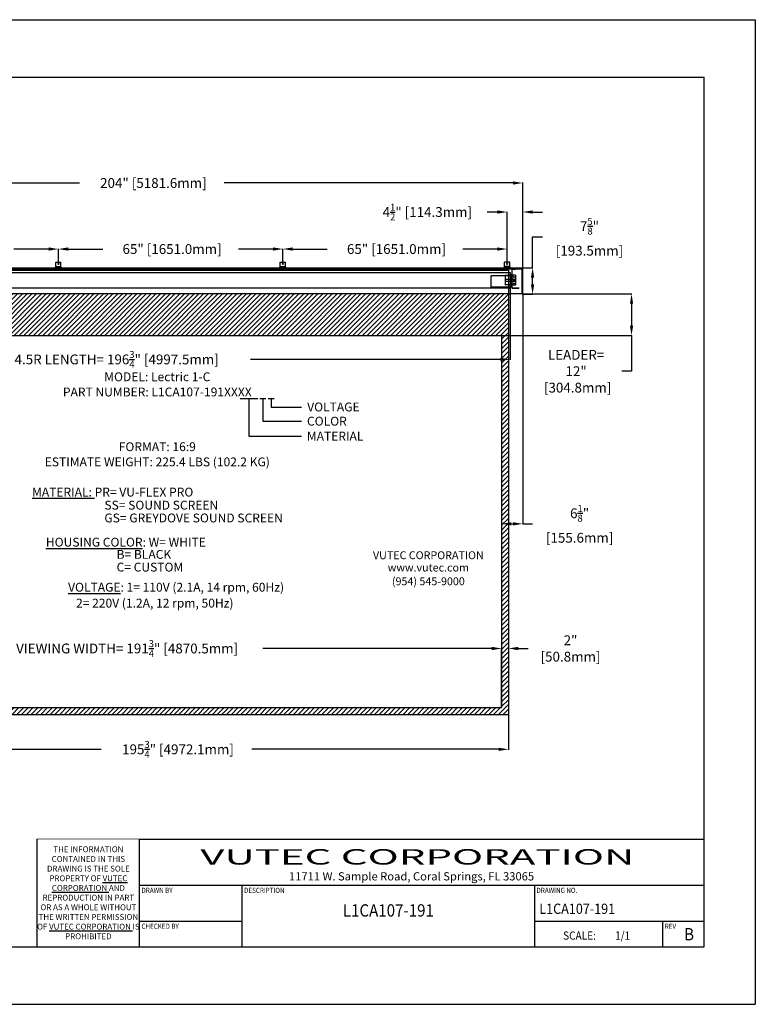
# Model space of a CAD drawing. Units: inches. Extents: x -180 to 178, y -143 to 143.
# Drawn here: x -35 to 178, y -143 to 143 of the extents above; entities that cross this region are included whole.
import ezdxf
from ezdxf.enums import TextEntityAlignment as Align

# ---------------------------------------------------------------- set-up
doc = ezdxf.new("R2010")
doc.units = ezdxf.units.IN
doc.header["$MEASUREMENT"] = 0
doc.linetypes.add('DASHED', pattern=[0.75, 0.5, -0.25])
doc.styles.add('ROMAND', font='romand.shx', dxfattribs={"width": 0.9, "oblique": 15, "height": 0.15})
doc.styles.add('ROMANS', font='romans.shx', dxfattribs={"width": 0.9, "oblique": 15, "height": 0.08})
doc.styles.get("Standard").update_dxf_attribs({"font": 'ROMANS.SHX'})
doc.dimstyles.new('AM_ANSI$0', dxfattribs={"dimtxt": 0.09375, "dimasz": 0.09375, "dimexe": 0.1, "dimexo": 0.05, "dimgap": 0.06, "dimtad": 0, "dimtih": 1, "dimtoh": 1, "dimdec": 5, "dimzin": 7, "dimdsep": 46, "dimlunit": 5, "dimtxsty": 'Standard', "dimcen": 0, "dimclrd": 140, "dimclre": 140, "dimclrt": 7, "dimadec": 0, "dimazin": 2, "dimtp": 0.1, "dimtm": 0.1, "dimtfac": 0.71, "dimtdec": 5, "dimtofl": 0, "dimtmove": 0, "dimatfit": 3, "dimfxl": 0, "dimtolj": 1, "dimtzin": 7, "dimlwd": -1, "dimlwe": -1, "dimarcsym": 0})

# ---------------------------------------------------------------- blocks, each defined once
blk = doc.blocks.new('*D4')
at = {"color": 7}
for p, q in [((-87.16, -56.58), (-87.16, -39.41)), ((-84.32, -39.51), (-43.14, -39.51)), ((101.74, -39.51), (35.41, -39.51)), ((104.59, -56.58), (104.59, -39.41))]:
    blk.add_line(p, q, dxfattribs=at)
for points in [[(-84.32, -39.04), (-84.32, -39.99), (-87.16, -39.51)], [(101.74, -39.04), (101.74, -39.99), (104.59, -39.51)]]:
    blk.add_solid(points, dxfattribs=at)
at = {"layer": 'Defpoints', "color": 0}
for p in [(104.59, -39.51), (-87.16, -56.63), (104.59, -56.63)]:
    blk.add_point(p, dxfattribs=at)
at = {"color": 7, "insert": (-3.87, -39.51), "char_height": 2.8458, "attachment_point": 5}
blk.add_mtext('\\A1;VIEWING WIDTH= 191{\\H0.710000x;\\S3/4;}" [4870.5mm]', dxfattribs=at)
blk = doc.blocks.new('*D5')
at = {"color": 7}
for p, q in [((-93.29, 70.48), (-93.29, 95.34)), ((-90.44, 95.24), (-17.71, 95.24)), ((107.87, 95.24), (24.28, 95.24)), ((110.71, 70.48), (110.71, 95.34))]:
    blk.add_line(p, q, dxfattribs=at)
for points in [[(-90.44, 95.72), (-90.44, 94.77), (-93.29, 95.24)], [(107.87, 95.72), (107.87, 94.77), (110.71, 95.24)]]:
    blk.add_solid(points, dxfattribs=at)
at = {"layer": 'Defpoints', "color": 0}
for p in [(110.71, 95.24), (-93.29, 70.43), (110.71, 70.43)]:
    blk.add_point(p, dxfattribs=at)
at = {"color": 7, "insert": (3.29, 95.24), "char_height": 2.8458, "attachment_point": 5}
blk.add_mtext('\\A1; 204" [5181.6mm]', dxfattribs=at)
blk = doc.blocks.new('*D2')
at = {"color": 7}
for p, q in [((-89.16, -58.68), (-89.16, -68.8)), ((106.59, -58.68), (106.59, -68.8)), ((-86.32, -68.7), (-11.43, -68.7)), ((103.74, -68.7), (32.29, -68.7))]:
    blk.add_line(p, q, dxfattribs=at)
for points in [[(-86.32, -68.23), (-86.32, -69.18), (-89.16, -68.7)], [(103.74, -68.23), (103.74, -69.18), (106.59, -68.7)]]:
    blk.add_solid(points, dxfattribs=at)
at = {"layer": 'Defpoints', "color": 0}
for p in [(-89.16, -58.63), (106.59, -58.63), (-89.16, -68.7)]:
    blk.add_point(p, dxfattribs=at)
at = {"color": 7, "insert": (10.43, -68.7), "char_height": 2.8458, "attachment_point": 5}
blk.add_mtext('\\A1; 195{\\H0.710000x;\\S3/4;}" [4972.1mm]', dxfattribs=at)
blk = doc.blocks.new('*D7')
at = {"color": 7}
for p, q in [((110.64, 63.12), (142.33, 63.12)), ((142.23, 60.27), (142.23, 53.96)), ((104.64, 51.12), (142.33, 51.12)), ((142.23, 51.12), (142.23, 40.75)), ((142.23, 40.75), (139.39, 40.75))]:
    blk.add_line(p, q, dxfattribs=at)
for points in [[(141.76, 60.27), (142.71, 60.27), (142.23, 63.12)], [(141.76, 53.96), (142.71, 53.96), (142.23, 51.12)]]:
    blk.add_solid(points, dxfattribs=at)
at = {"layer": 'Defpoints', "color": 0}
for p in [(110.59, 63.12), (104.59, 51.12), (142.23, 51.12)]:
    blk.add_point(p, dxfattribs=at)
at = {"color": 7, "insert": (126.18, 40.75), "char_height": 2.8458, "attachment_point": 5}
blk.add_mtext('\\A1;LEADER= \\P12"\\P [304.8mm]', dxfattribs=at)
blk = doc.blocks.new('*D11')
at = {"color": 7}
for p, q in [((106.59, -32.66), (106.59, -39.61)), ((101.74, -39.51), (98.9, -39.51)), ((104.59, -39.46), (104.59, -39.41)), ((109.43, -39.51), (112.28, -39.51))]:
    blk.add_line(p, q, dxfattribs=at)
for points in [[(101.74, -39.04), (101.74, -39.99), (104.59, -39.51)], [(109.43, -39.04), (109.43, -39.99), (106.59, -39.51)]]:
    blk.add_solid(points, dxfattribs=at)
at = {"layer": 'Defpoints', "color": 0}
for p in [(106.59, -32.61), (104.59, -39.51), (106.59, -39.51)]:
    blk.add_point(p, dxfattribs=at)
at = {"color": 7, "insert": (124.13, -39.51), "char_height": 2.846, "attachment_point": 5}
blk.add_mtext('\\A1; 2" \\P [50.8mm]', dxfattribs=at)
blk = doc.blocks.new('*D14')
at = {"color": 7}
for p, q in [((-89.66, 64.82), (-89.66, 44.07)), ((107.09, 64.82), (107.09, 44.07)), ((-86.82, 44.17), (-46.55, 44.17)), ((104.24, 44.17), (31.87, 44.17))]:
    blk.add_line(p, q, dxfattribs=at)
for points in [[(-86.82, 44.64), (-86.82, 43.69), (-89.66, 44.17)], [(104.24, 44.64), (104.24, 43.69), (107.09, 44.17)]]:
    blk.add_solid(points, dxfattribs=at)
at = {"layer": 'Defpoints', "color": 0}
for p in [(-89.66, 64.87), (107.09, 64.87), (107.09, 44.17)]:
    blk.add_point(p, dxfattribs=at)
at = {"color": 7, "insert": (-7.34, 44.17), "char_height": 2.8458, "attachment_point": 5}
blk.add_mtext('\\A1; 4.5R LENGTH= 196{\\H0.710000x;\\S3/4;}" [4997.5mm]', dxfattribs=at)
blk = doc.blocks.new('*D16')
at = {"color": 7}
for p, q in [((110.71, 63.01), (110.71, -3.52)), ((104.59, 51.07), (104.59, -3.52)), ((107.43, -3.42), (107.87, -3.42)), ((110.71, -3.42), (113.56, -3.42))]:
    blk.add_line(p, q, dxfattribs=at)
for points in [[(107.43, -2.95), (107.43, -3.9), (104.59, -3.42)], [(107.87, -2.95), (107.87, -3.9), (110.71, -3.42)]]:
    blk.add_solid(points, dxfattribs=at)
at = {"layer": 'Defpoints', "color": 0}
for p in [(110.71, 63.06), (104.59, 51.12), (110.71, -3.42)]:
    blk.add_point(p, dxfattribs=at)
at = {"color": 7, "insert": (126.76, -3.42), "char_height": 2.8458, "attachment_point": 5}
blk.add_mtext('\\A1; 6{\\H0.710000x;\\S1/8;}" \\P [155.6mm]', dxfattribs=at)
blk = doc.blocks.new('*D18')
at = {"color": 7}
for p, q in [((113.57, 70.68), (113.57, 79.68)), ((113.57, 79.68), (116.41, 79.68)), ((110.64, 70.68), (113.67, 70.68)), ((113.57, 65.9), (113.57, 67.83)), ((110.76, 63.06), (113.67, 63.06))]:
    blk.add_line(p, q, dxfattribs=at)
for points in [[(113.09, 67.83), (114.04, 67.83), (113.57, 70.68)], [(113.09, 65.9), (114.04, 65.9), (113.57, 63.06)]]:
    blk.add_solid(points, dxfattribs=at)
at = {"layer": 'Defpoints', "color": 0}
for p in [(110.59, 70.68), (113.57, 70.68), (110.71, 63.06)]:
    blk.add_point(p, dxfattribs=at)
at = {"color": 7, "insert": (129.62, 79.68), "char_height": 2.8458, "attachment_point": 5}
blk.add_mtext('\\A1; 7{\\H0.710000x;\\S5/8;}"\\P [193.5mm]', dxfattribs=at)
blk = doc.blocks.new('*D19')
at = {"color": 7}
for p, q in [((-23.79, 71.86), (-23.79, 76.22)), ((-20.94, 76.12), (-10.93, 76.12)), ((38.37, 76.12), (28.35, 76.12)), ((41.21, 71.86), (41.21, 76.22))]:
    blk.add_line(p, q, dxfattribs=at)
for points in [[(-20.94, 76.6), (-20.94, 75.65), (-23.79, 76.12)], [(38.37, 76.6), (38.37, 75.65), (41.21, 76.12)]]:
    blk.add_solid(points, dxfattribs=at)
at = {"layer": 'Defpoints', "color": 0}
for p in [(41.21, 76.12), (-23.79, 71.81), (41.21, 71.81)]:
    blk.add_point(p, dxfattribs=at)
at = {"color": 7, "insert": (8.71, 76.12), "char_height": 2.8458, "attachment_point": 5}
blk.add_mtext('\\A1; 65" [1651.0mm]', dxfattribs=at)
blk = doc.blocks.new('*D20')
at = {"color": 7}
for p, q in [((41.21, 71.86), (41.21, 76.22)), ((44.06, 76.12), (54.07, 76.12)), ((103.37, 76.12), (93.35, 76.12)), ((106.21, 71.86), (106.21, 76.22))]:
    blk.add_line(p, q, dxfattribs=at)
for points in [[(44.06, 76.6), (44.06, 75.65), (41.21, 76.12)], [(103.37, 76.6), (103.37, 75.65), (106.21, 76.12)]]:
    blk.add_solid(points, dxfattribs=at)
at = {"layer": 'Defpoints', "color": 0}
for p in [(106.21, 76.12), (41.21, 71.81), (106.21, 71.81)]:
    blk.add_point(p, dxfattribs=at)
at = {"color": 7, "insert": (73.71, 76.12), "char_height": 2.8458, "attachment_point": 5}
blk.add_mtext('\\A1; 65" [1651.0mm]', dxfattribs=at)
blk = doc.blocks.new('*D21')
at = {"color": 7}
for p, q in [((-88.79, 71.86), (-88.79, 76.22)), ((-85.94, 76.12), (-75.93, 76.12)), ((-26.63, 76.12), (-36.65, 76.12)), ((-23.79, 71.86), (-23.79, 76.22))]:
    blk.add_line(p, q, dxfattribs=at)
for points in [[(-85.94, 76.6), (-85.94, 75.65), (-88.79, 76.12)], [(-26.63, 76.6), (-26.63, 75.65), (-23.79, 76.12)]]:
    blk.add_solid(points, dxfattribs=at)
at = {"layer": 'Defpoints', "color": 0}
for p in [(-23.79, 76.12), (-88.79, 71.81), (-23.79, 71.81)]:
    blk.add_point(p, dxfattribs=at)
at = {"color": 7, "insert": (-56.29, 76.12), "char_height": 2.8458, "attachment_point": 5}
blk.add_mtext('\\A1; 65" [1651.0mm]', dxfattribs=at)
blk = doc.blocks.new('*D22')
at = {"color": 7}
for p, q in [((103.37, 86.84), (100.4, 86.84)), ((106.21, 71.91), (106.21, 86.94)), ((110.71, 70.48), (110.71, 86.94)), ((113.56, 86.84), (116.4, 86.84))]:
    blk.add_line(p, q, dxfattribs=at)
for points in [[(103.37, 87.31), (103.37, 86.37), (106.21, 86.84)], [(113.56, 87.31), (113.56, 86.37), (110.71, 86.84)]]:
    blk.add_solid(points, dxfattribs=at)
at = {"layer": 'Defpoints', "color": 0}
for p in [(110.71, 86.84), (106.21, 71.86), (110.71, 70.43)]:
    blk.add_point(p, dxfattribs=at)
at = {"color": 7, "insert": (82.65, 86.84), "char_height": 2.8458, "attachment_point": 5}
blk.add_mtext('\\A1; 4{\\H0.710000x;\\S1/2;}" [114.3mm]', dxfattribs=at)

msp = doc.modelspace()

# ---------------------------------------------------------------- hatches: boundary and pattern name
h = msp.add_hatch()
h.set_pattern_fill('ANSI31', color=256, scale=7.8125, style=0)
h.set_pattern_definition([(45, (4e-15, -11.7697), (-0.690534, 0.690534), [])])
h.paths.add_polyline_path([(-89.16224, 63.1181), (-89.16224, -58.6319), (106.58776, -58.6319), (106.58776, 63.1181)])
h.paths.add_polyline_path([(104.58776, 51.1181), (104.58776, -56.6319), (-87.16224, -56.6319), (-87.16224, 51.1181)], flags=16)

# ---------------------------------------------------------------- linework, layer by layer
for p, q in [((-179.608798, 142.513343), (178.087081, 142.513343)), ((178.087081, 142.513343), (178.087081, -142.513343)), ((-164.748287, 125.869571), (163.226571, 125.869571)), ((163.226571, -125.869571), (163.226571, 125.869571)), ((-24.53724, 72.3081), (-23.03724, 72.3081)), ((-24.53724, 70.8081), (-24.53724, 72.3081)), ((-23.03724, 70.8081), (-23.03724, 72.3081)), ((40.46276, 72.3081), (41.96276, 72.3081)), ((40.46276, 70.8081), (40.46276, 72.3081)), ((41.96276, 70.8081), (41.96276, 72.3081)), ((105.46276, 70.8081), (105.46276, 72.3081)), ((106.96276, 72.3081), (105.46276, 72.3081)), ((106.96276, 70.8081), (106.96276, 72.3081)), ((-93.16224, 70.6781), (110.58776, 70.6781)), ((-93.16224, 70.3681), (110.58776, 70.3681)), ((-89.66224, 69.3681), (107.08776, 69.3681)), ((-89.16224, 69.9681), (106.58776, 69.9681)), ((-24.78724, 70.8081), (-22.78724, 70.8081)), ((-24.78724, 70.3681), (-24.78724, 70.8081)), ((-24.53724, 71.0581), (-23.03724, 71.0581)), ((-22.78724, 70.3681), (-22.78724, 70.8081)), ((40.21276, 70.8081), (42.21276, 70.8081)), ((40.21276, 70.3681), (40.21276, 70.8081)), ((40.46276, 71.0581), (41.96276, 71.0581)), ((42.21276, 70.3681), (42.21276, 70.8081)), ((107.21276, 70.8081), (105.21276, 70.8081)), ((105.21276, 70.3681), (105.21276, 70.8081)), ((106.96276, 71.0581), (105.46276, 71.0581)), ((105.64776, 68.4521), (105.64776, 65.7841)), ((107.08776, 68.4521), (105.64776, 68.4521)), ((106.58776, 69.9681), (106.58776, -58.6319)), ((107.08776, 69.3681), (107.08776, 64.8681)), ((107.08776, 68.6681), (107.08776, 65.5681)), ((107.33776, 68.6681), (107.08776, 68.6681)), ((107.21276, 70.3681), (107.21276, 70.8081)), ((107.33776, 68.6681), (107.33776, 65.5681)), ((107.58776, 70.1031), (107.58776, 64.9331)), ((107.69276, 68.2881), (107.69276, 70.1031)), ((108.58776, 70.2681), (107.75276, 70.2681)), ((108.58776, 70.1631), (107.75276, 70.1631)), ((107.83776, 70.1631), (107.83776, 70.2681)), ((108.58776, 68.5381), (107.83776, 68.5381)), ((107.83776, 68.2881), (107.83776, 68.5381)), ((108.58776, 70.1631), (108.58776, 70.2681)), ((108.58776, 68.5381), (108.58776, 65.6481)), ((110.58776, 63.1181), (110.58776, 70.6781)), ((110.58776, 70.4281), (110.71276, 70.4281)), ((110.71276, 63.0581), (110.71276, 70.4281)), ((107.58776, 68.3481), (101.58776, 68.3481)), ((101.58776, 65.0981), (101.58776, 68.3481)), ((107.08776, 65.7841), (105.64776, 65.7841)), ((105.65576, 67.4306), (108.33776, 67.4306)), ((105.65576, 66.8056), (108.33776, 66.8056)), ((107.33776, 65.5681), (107.08776, 65.5681)), ((107.39776, 67.6181), (107.39776, 66.6181)), ((107.46276, 67.6181), (107.46276, 66.6181)), ((107.46276, 67.6181), (107.58776, 67.6181)), ((107.46276, 66.6181), (107.58776, 66.6181)), ((107.58776, 65.0981), (107.58776, 68.3481)), ((107.83776, 68.2881), (107.58776, 68.2881)), ((107.58776, 67.4931), (108.08776, 67.4931)), ((107.58776, 66.7431), (108.08776, 66.7431)), ((107.83776, 65.8981), (107.58776, 65.8981)), ((107.69276, 64.9331), (107.69276, 65.8981)), ((107.83776, 65.8981), (107.83776, 65.6481)), ((108.58776, 65.6481), (107.83776, 65.6481)), ((108.08776, 67.4931), (108.08776, 66.7431)), ((108.33776, 67.4306), (108.33776, 66.8056)), ((108.33776, 67.4306), (108.39776, 67.3706)), ((108.39776, 66.8656), (108.33776, 66.8056)), ((108.39776, 67.3706), (108.39776, 66.8656)), ((110.58776, 63.1181), (-93.16224, 63.1181)), ((-89.66224, 64.8681), (107.08776, 64.8681)), ((107.58776, 65.0981), (101.58776, 65.0981)), ((107.75276, 64.8731), (109.58776, 64.8731)), ((107.75276, 64.7681), (109.58776, 64.7681)), ((109.58776, 64.8731), (109.58776, 64.7681)), ((110.58776, 63.0581), (110.71276, 63.0581)), ((-87.16224, 51.1181), (104.58776, 51.1181)), ((104.58776, 51.1181), (104.58776, -56.6319)), ((28.840571, 32.890619), (33.974254, 32.890619)), ((31.407413, 32.890619), (31.407413, 21.950333)), ((34.56541, 32.890619), (36.26972, 32.890619)), ((35.417565, 32.890619), (35.417565, 26.270129)), ((37.013166, 32.890619), (38.717476, 32.890619)), ((37.865321, 32.890619), (37.865321, 30.381742)), ((37.865321, 30.381742), (46.659331, 30.381742)), ((35.417565, 26.270129), (46.659331, 26.270129)), ((31.407413, 21.950333), (46.659331, 21.950333)), ((-87.16224, -56.6319), (104.58776, -56.6319)), ((-89.16224, -58.6319), (106.58776, -58.6319)), ((-29.96007, -125.869571), (-29.96007, -94.662498)), ((-0.239048, -94.662498), (163.226571, -94.662498)), ((-0.239048, -125.869571), (-0.239048, -94.662498)), ((-0.239048, -125.869571), (-0.239048, -94.662498)), ((-0.239048, -108.036958), (163.226571, -108.036958)), ((29.481973, -125.869571), (29.481973, -108.036958)), ((114.186885, -125.869571), (114.186885, -108.036958)), ((-0.239048, -118.439315), (29.481973, -118.439315)), ((114.186885, -118.439315), (163.226571, -118.439315)), ((151.338162, -125.869571), (151.338162, -118.439315)), ((-164.748287, -125.869571), (163.226571, -125.869571)), ((-179.608798, -142.513343), (178.087081, -142.513343))]:
    msp.add_line(p, q)
at = {"ltscale": 3}
for p, q in [((107.33776, 67.6181), (107.39776, 67.6181)), ((107.33776, 66.6181), (107.39776, 66.6181))]:
    msp.add_line(p, q, dxfattribs=at)
at = {"const_width": 0.244141}
for points in [[(-29.96007, -94.662498), (-0.239048, -94.662498), (-0.239048, -125.869571), (-29.96007, -125.869571)], [(-0.239048, -94.662498), (163.226571, -94.662498), (163.226571, -108.036958), (-0.239048, -108.036958)]]:
    msp.add_lwpolyline(points, close=True, dxfattribs=at)
for centre, radius in [((-23.78724, 71.8081), 0.125), ((41.21276, 71.8081), 0.125), ((106.21276, 71.8081), 0.125), ((108.21276, 68.0381), 0.1), ((108.21276, 66.1481), 0.1)]:
    msp.add_circle(centre, radius)
at = {"linetype": 'DASHED'}
for centre in [(108.21276, 68.0381), (108.21276, 66.1481)]:
    msp.add_circle(centre, 0.125, dxfattribs=at)
for centre, radius, start, end in [((107.75276, 70.1031), 0.165, 90, 180), ((107.75276, 70.1031), 0.06, 90, 180), ((107.75276, 64.9331), 0.165, 180, 270), ((107.75276, 64.9331), 0.06, 180, 270)]:
    msp.add_arc(centre, radius, start, end)

# ---------------------------------------------------------------- texts
at = {"style": 'ROMAND'}
for s, height, width, p in [('VUTEC CORPORATION', 4.45815325, 2, (80.185358, -102.061804)), ('L1CA107-191', 3.5665226, 0.9, (71.797596, -117.12386))]:
    msp.add_text(s, height=height, dxfattribs=dict(at, width=width)).set_placement(p, align=Align.CENTER)
at = {"style": 'ROMANS', "oblique": 15}
msp.add_text('11711 W. Sample Road, Coral Springs, FL 33065', height=2.37768173, dxfattribs=at).set_placement((78.517545, -106.653471), align=Align.CENTER)
at = {"width": 0.9}
for s, height, style, p in [('DRAWN BY', 1.4860511, 'ROMANS', (0.278503, -110.254048)), ('DESCRIPTION', 1.48605108, 'ROMANS', (29.999524, -110.254048)), ('DRAWING NO.', 1.48605108, 'ROMANS', (114.704436, -110.254048)), ('CHECKED BY', 1.4860511, 'ROMANS', (0.278503, -120.656406)), ('REV', 1.4860511, 'ROMANS', (151.855713, -120.656406)), ('SCALE:', 2.3776817, 'ROMANS', (122.415837, -123.808367)), ('1/1', 2.3776817, 'ROMANS', (137.456013, -123.808367)), ('B', 3.566523, 'ROMAND', (157.458321, -124.008799))]:
    msp.add_text(s, height=height, dxfattribs=dict(at, style=style)).set_placement(p)
at = {"style": 'ROMANS', "oblique": 15, "width": 0.9}
msp.add_text('L1CA107-191', height=2.97210217, dxfattribs=at).set_placement((115.518336, -116.346197))
for s, width, insert, char_height, attachment_point in [('MODEL: Lectric 1-C', 54.1193042, (4.870379, 39.138047), 2.56118774, 5), ('PART NUMBER: L1CA107-191XXXX', 75.69435408, (4.870379, 34.743515), 2.56118774, 5), ('VOLTAGE', 6.64640276, (55.880906, 30.402078), 2.5611877, 5), ('COLOR', 6.64640276, (53.994947, 26.290465), 2.5611877, 5), ('MATERIAL', 6.64640276, (56.383656, 21.970668), 2.5611877, 5), ('FORMAT: 16:9', 29.7487729, (4.870379, 18.89813), 2.56118774, 5), ('ESTIMATE WEIGHT: 225.4 LBS (102.2 KG)', 100.98895299, (4.870379, 14.503599), 2.56118774, 5), ('{\\LMATERIAL:} PR= VU-FLEX PRO', 90.5685697, (-31.416036, 4.482213), 2.56118774, 7), ('SS= SOUND SCREEN', 84.40885701, (-10.450559, 0.698722), 2.56118774, 7), ('GS= GREYDOVE SOUND SCREEN', 89.16326852, (-10.450559, -3.008728), 2.56118774, 7), ('{\\LHOUSING COLOR}: W= WHITE', 93.89143282, (-4.23132, -8.734033), 2.56118774, 5), ('      B= BLACK', 84.73290521, (-11.61947, -13.550401), 2.56118774, 7), ('VUTEC CORPORATION', 64.11857771, (83.381714, -12.517458), 2.27661133, 5), ('      C= CUSTOM', 89.89034605, (-11.61947, -17.234214), 2.56118774, 7), ('www.vutec.com', 57.05063354, (83.381714, -16.085748), 2.27661133, 5), ('(954) 545-9000', 57.62114815, (83.381714, -20.060355), 2.27661133, 5), ('{\\LVOLTAGE}: 1= 110V (2.1A, 14 rpm, 60Hz)', 116.0398999, (10.308933, -21.779235), 2.56118774, 5), ('    2= 220V (1.2A, 12 rpm, 50Hz)', 102.31855946, (-21.801188, -27.655703), 2.56118774, 7)]:
    msp.add_mtext_dynamic_manual_height_columns(s, width=width, gutter_width=1, heights=[0], dxfattribs=dict(insert=insert, char_height=char_height, attachment_point=attachment_point))
at = {"insert": (-15.099535, -110.234633), "char_height": 1.678466797, "width": 29.72106934, "attachment_point": 5, "style": 'ROMANS'}
msp.add_mtext('THE INFORMATION CONTAINED IN THIS DRAWING IS THE SOLE PROPERTY OF {\\LVUTEC CORPORATION} AND REPRODUCTION IN PART OR AS A WHOLE WITHOUT THE WRITTEN PERMISSION OF {\\LVUTEC CORPORATION} IS PROHIBITED', dxfattribs=at)

# ---------------------------------------------------------------- dimensions: what is measured, and where the dimension line sits
for base, p1, p2, override, picture, middle in [((110.71276, 95.244028), (-93.28724, 70.4281), (110.71276, 70.4281), {"dimtxt": 2.845764, "dimasz": 2.845764, "dimpost": ' <>"', "dimclrd": 7, "dimclre": 7}, '*D5', (3.28674, 95.244028)), ((110.71276, 86.839862), (106.21276, 71.8581), (110.71276, 70.4281), {"dimtxt": 2.845764, "dimasz": 2.845764, "dimpost": ' <>"', "dimclrd": 7, "dimclre": 7}, '*D22', (82.647097, 86.839862)), ((104.58776, -39.514537), (-87.16224, -56.6319), (104.58776, -56.6319), {"dimtxt": 2.845764, "dimasz": 2.845764, "dimpost": 'VIEWING WIDTH= <>"', "dimclrd": 7, "dimclre": 7}, '*D4', (-3.867095, -39.514537)), ((-89.16224, -68.702191), (106.58776, -58.6319), (-89.16224, -58.6319), {"dimtxt": 2.845764, "dimasz": 2.845764, "dimpost": ' <>"', "dimclrd": 7, "dimclre": 7}, '*D2', (10.428012, -68.702191))]:
    dim = msp.add_linear_dim(base=base, p1=p1, p2=p2, dimstyle='AM_ANSI$0', override=override)
    dim.commit()
    dim.dimension.update_dxf_attribs({"geometry": picture, "text_midpoint": middle, "dimtype": 160})
for base, p1, p2, override, picture, middle in [((113.565392, 70.6781), (110.71276, 63.0581), (110.58776, 70.6781), {"dimtxt": 2.845764, "dimasz": 2.845764, "dimpost": ' <>"', "dimclrd": 7, "dimclre": 7}, '*D18', (129.615876, 79.684676)), ((142.231901, 51.1181), (110.58776, 63.1181), (104.58776, 51.1181), {"dimtxt": 2.845764, "dimasz": 2.845764, "dimpost": 'LEADER= \\P<>"', "dimclrd": 7, "dimclre": 7}, '*D7', (126.181417, 40.747835))]:
    dim = msp.add_linear_dim(base=base, p1=p1, p2=p2, angle=90, text='<>\\P[]', dimstyle='AM_ANSI$0', override=override)
    dim.commit()
    dim.dimension.update_dxf_attribs({"geometry": picture, "text_midpoint": middle, "dimtype": 160})
for base, p1, p2, picture, middle in [((-23.78724, 76.12494), (-88.78724, 71.8081), (-23.78724, 71.8081), '*D21', (-56.28724, 76.12494)), ((41.21276, 76.12494), (-23.78724, 71.8081), (41.21276, 71.8081), '*D19', (8.71276, 76.12494)), ((106.21276, 76.12494), (41.21276, 71.8081), (106.21276, 71.8081), '*D20', (73.71276, 76.12494))]:
    dim = msp.add_linear_dim(base=base, p1=p1, p2=p2, dimstyle='AM_ANSI$0', override={"dimtxt": 2.845764, "dimasz": 2.845764, "dimpost": ' <>"', "dimclrd": 7, "dimclre": 7})
    dim.commit()
    dim.dimension.update_dxf_attribs({"geometry": picture, "text_midpoint": middle})
for base, p1, p2, text, override, picture, middle in [((107.08776, 44.166118), (-89.66224, 64.8681), (107.08776, 64.8681), '<>[]', {"dimtxt": 2.845764, "dimasz": 2.845764, "dimpost": ' 4.5R LENGTH= <>"', "dimclrd": 7, "dimclre": 7}, '*D14', (-7.33724, 44.166118)), ((110.71276, -3.422918), (104.58776, 51.1181), (110.71276, 63.0581), '<>\\P[]', {"dimtxt": 2.845764, "dimasz": 2.845764, "dimpost": ' <>" ', "dimclrd": 7, "dimclre": 7}, '*D16', (126.763244, -3.422918))]:
    dim = msp.add_linear_dim(base=base, p1=p1, p2=p2, text=text, dimstyle='AM_ANSI$0', override=override)
    dim.commit()
    dim.dimension.update_dxf_attribs({"geometry": picture, "text_midpoint": middle, "dimtype": 160})
dim = msp.add_linear_dim(base=(106.58776, -39.514537), p1=(104.58776, -39.514537), p2=(106.58776, -32.606858), text='<>\\P[]', dimstyle='AM_ANSI$0', override={"dimtxt": 2.845764, "dimasz": 2.845764, "dimpost": ' <>" ', "dimclrd": 7, "dimclre": 7})
dim.commit()
dim.dimension.update_dxf_attribs({"geometry": '*D11', "text_midpoint": (124.128883, -39.514537)})

doc.saveas('drawing.dxf')
